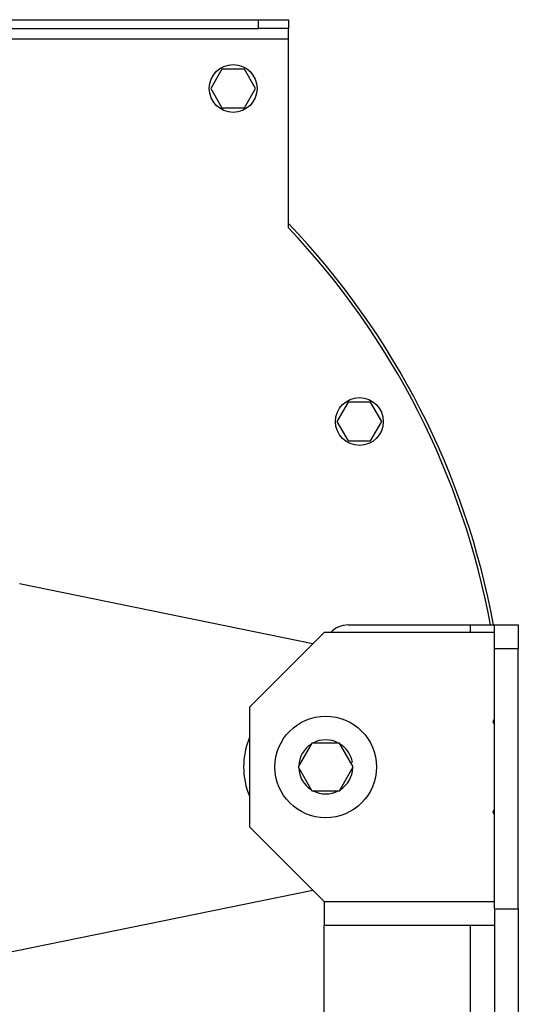
# Model space of a CAD drawing. Units: millimetres. Extents: x -1083 to 2222, y -1145 to 1304.
# Drawn here: x 2055 to 2222, y 36 to 366 of the extents above; entities that cross this region are included whole.
import ezdxf

# ---------------------------------------------------------------- set-up
doc = ezdxf.new("R2010")
doc.units = ezdxf.units.MM

msp = doc.modelspace()

# ---------------------------------------------------------------- linework, layer by layer
at = {"color": 7, "linetype": 'Continuous', "lineweight": 25}
for p, q in [((1774.88, 365.89), (2134.88, 365.89)), ((2134.88, 362.89), (2134.88, 365.89)), ((2134.88, 365.89), (2144.88, 365.89)), ((2144.88, 365.89), (2144.88, 362.89)), ((1774.88, 362.89), (2134.88, 362.89)), ((2144.88, 362.89), (2134.88, 362.89)), ((2144.88, 359.49), (2144.88, 362.89)), ((1764.88, 359.49), (2144.88, 359.49)), ((2144.88, 296.29), (2144.88, 359.49)), ((2122.63, 349.39), (2118.88, 342.89)), ((2130.13, 349.39), (2122.63, 349.39)), ((2133.89, 342.89), (2130.13, 349.39)), ((2118.88, 342.89), (2122.63, 336.39)), ((2130.13, 336.39), (2133.89, 342.89)), ((2122.63, 336.39), (2130.13, 336.39)), ((2164.9, 237.94), (2161.14, 231.44)), ((2172.4, 237.94), (2164.9, 237.94)), ((2176.16, 231.44), (2172.4, 237.94)), ((2161.14, 231.44), (2164.9, 224.94)), ((2172.4, 224.94), (2176.16, 231.44)), ((2164.9, 224.94), (2172.4, 224.94)), ((2153.08, 157.08), (2054.88, 177.13)), ((2164.88, 163.39), (2205.88, 163.39)), ((2205.88, 163.39), (2213.88, 163.39)), ((2205.88, 160.89), (2205.88, 163.39)), ((2213.88, 163.39), (2221.88, 163.39)), ((2213.88, 155.39), (2213.88, 163.39)), ((2221.88, 163.39), (2221.88, 155.39)), ((2156.88, 160.89), (2131.88, 135.89)), ((2213.88, 160.89), (2156.88, 160.89)), ((2221.88, 155.39), (2213.88, 155.39)), ((2213.88, 68.39), (2213.88, 155.39)), ((2221.88, 68.39), (2221.88, 155.39)), ((2131.88, 135.89), (2131.88, 95.89)), ((2152.76, 123.89), (2148.14, 115.89)), ((2162, 123.89), (2152.76, 123.89)), ((2166.62, 115.89), (2162, 123.89)), ((2148.14, 115.89), (2152.76, 107.89)), ((2162, 107.89), (2166.62, 115.89)), ((2165.77, 117.37), (2166.29, 117.46)), ((2152.76, 107.89), (2162, 107.89)), ((2131.88, 95.89), (2156.88, 70.89)), ((2032.32, 50.05), (2153.08, 74.7)), ((2156.88, 70.89), (2156.88, 62.89)), ((2156.88, 70.89), (2213.88, 70.89)), ((2213.88, 68.39), (2221.88, 68.39)), ((2213.88, 68.39), (2213.88, -19.94)), ((2221.88, 68.39), (2221.88, -19.94)), ((2213.88, 62.89), (2156.88, 62.89)), ((2156.88, -18.61), (2156.88, 62.89)), ((2205.88, -26.61), (2205.88, 62.89))]:
    msp.add_line(p, q, dxfattribs=at)
for centre, radius in [((2126.38, 342.89), 8), ((2168.65, 231.44), 8), ((2157.38, 115.89), 17)]:
    msp.add_circle(centre, radius, dxfattribs=at)
for centre, radius, start, end in [((1954.88, 115.89), 263, 10.4052, 43.7442), ((1954.88, 115.89), 262, 10.4454, 43.5153), ((2164.88, 155.39), 8, 90, 136.5675), ((2212.88, 132.01), 1, 311.8103, 0), ((2213.88, 130.89), 0.5, 131.8103, 270), ((2154.88, 115.89), 25, 156.9261, 180), ((2157.38, 115.89), 9.05, 122.126, 177.874), ((2157.38, 115.89), 9.05, 62.126, 117.874), ((2157.38, 115.89), 9.05, 10, 57.874), ((2154.88, 115.89), 25, 180, 203.0739), ((2157.38, 115.89), 9.05, 182.126, 237.874), ((2157.38, 115.89), 9.05, 302.126, 357.874), ((2157.38, 115.89), 9.05, 242.126, 297.874), ((2213.88, 100.89), 0.5, 90, 228.1897), ((2212.88, 99.77), 1, 0, 48.1897)]:
    msp.add_arc(centre, radius, start, end, dxfattribs=at)

doc.saveas('drawing.dxf')
